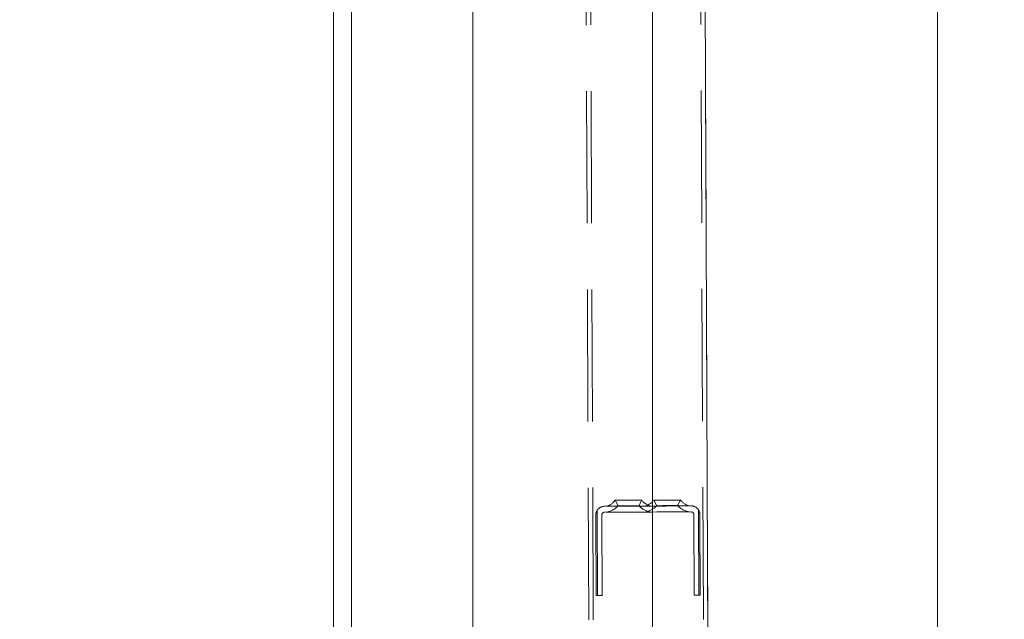
# Model space of a CAD drawing. Units: millimetres. Extents: x 284 to 10099, y 89 to 14420.
# Drawn here: x 2721 to 3052, y 9098 to 9299 of the extents above; entities that cross this region are included whole.
import ezdxf

# ---------------------------------------------------------------- set-up
doc = ezdxf.new("R2010")
doc.units = ezdxf.units.MM
doc.header["$LTSCALE"] = 35
doc.linetypes.add('SLD-Dashed', pattern=[1.905, 1.27, -0.635])
doc.linetypes.add('SLD-Solid', pattern=[0])
doc.layers.add('SLD-0', color=7, linetype='SLD-Solid')
doc.styles.add('SLDTEXTSTYLE1', font='ARIAL.TTF', dxfattribs={"width": 0.948})
doc.dimstyles.new('SLDDIMSTYLE3', dxfattribs={"dimtxt": 122.5, "dimasz": 87.5, "dimexe": 0, "dimexo": 0.0625, "dimgap": 30.625, "dimtad": 1, "dimdec": 0, "dimrnd": 1e-09, "dimzin": 12, "dimdsep": 46, "dimtxsty": 'SLDTEXTSTYLE1', "dimsah": 1, "dimcen": 0.09, "dimadec": 0, "dimazin": 3, "dimtfac": 1, "dimtofl": 0, "dimtmove": 0, "dimatfit": 3, "dimfxl": 0, "dimfrac": 2, "dimtolj": 1, "dimtzin": 12, "dimarcsym": 0})

# ---------------------------------------------------------------- blocks, each defined once
blk = doc.blocks.new('_D_7')
at = {"layer": 'SLD-0'}
for p, q in [((3829.74, 12212.94), (4596.73, 12212.94)), ((4561.73, 7906.74), (4561.73, 12212.94)), ((1134.69, 7906.74), (4596.73, 7906.74))]:
    blk.add_line(p, q, dxfattribs=at)
for points in [[(4561.73, 12212.94), (4550.88, 12125.44), (4572.58, 12125.44)], [(4561.73, 7906.74), (4572.58, 7994.24), (4550.88, 7994.24)]]:
    blk.add_solid(points, dxfattribs=at)
at = {"layer": 'SLD-0', "insert": (4403.82, 9872.74, 0.1), "char_height": 122.5, "attachment_point": 1, "rotation": 90, "style": 'SLDTEXTSTYLE1'}
blk.add_mtext('H2', dxfattribs=at)

msp = doc.modelspace()

# ---------------------------------------------------------------- linework, layer by layer
at = {"color": 7, "linetype": 'SLD-Dashed', "lineweight": 0}
for p, q in [((2899.1348119, 12275.7450432), (2916.1920817, 8205.7809994)), ((2900.6347926, 12275.7513315), (2917.6920624, 8205.7871983)), ((2937.6344653, 12275.906393), (2954.6917649, 8205.9421703)), ((2939.1344459, 12275.9126812), (2956.1917456, 8205.9483692)), ((2921.2860139, 9137.8102467), (2922.2938688, 9135.9362766)), ((2929.2938085, 9135.9656021), (2930.2859278, 9137.8481552)), ((2934.2859061, 9137.8648445), (2935.293761, 9135.9908745)), ((2942.2937007, 9136.0202), (2943.28582, 9137.9025147)), ((2914.9201782, 9105.7834789), (2914.8070188, 9132.7831909)), ((2915.3000684, 9134.4435379), (2915.4201718, 9105.7853863)), ((2916.8070228, 9132.7915356), (2916.9201823, 9105.7918236)), ((2917.7944334, 9135.7956097), (2946.7941792, 9135.9172032)), ((2946.8025537, 9133.9171097), (2917.8028078, 9133.7957546)), ((2947.9199024, 9105.9217617), (2947.8067429, 9132.9214737)), ((2949.2997797, 9134.5861122), (2949.419883, 9105.9279606)), ((2949.8067172, 9132.9298184), (2949.9198766, 9105.9301064)), ((2915.4201718, 9105.7853863), (2914.9201782, 9105.7834789)), ((2916.9201823, 9105.7918236), (2915.4201718, 9105.7853863)), ((2949.419883, 9105.9279606), (2947.9199024, 9105.9217617)), ((2949.9198766, 9105.9301064), (2949.419883, 9105.9279606))]:
    msp.add_line(p, q, dxfattribs=at)
at = {"color": 7, "linetype": 'SLD-Solid', "lineweight": 0}
for p, q in [((2873.5417397, 11592.9421351), (2873.5417397, 8345.2396557)), ((2933.8417621, 8268.0804894), (2933.8417621, 11592.9421351)), ((2941.9967802, 11592.9421351), (2956.0401113, 8242.1300575)), ((2826.6867967, 11315.3259918), (2826.6867967, 8418.7779591)), ((2832.6868089, 8405.2436516), (2832.6868089, 11315.3334424)), ((3029.6917529, 9634.4421074), (3029.6917529, 7465.442197))]:
    msp.add_line(p, q, dxfattribs=at)
at = {"color": 7, "linetype": 'SLD-Dashed', "lineweight": 0, "flags": 128}
for points in [[(2930.1036568, 9137.8472015), (2930.2859278, 9137.8481552), (2930.1036568, 9137.8472015), (2929.5715959, 9137.8450558), (2928.7328394, 9137.8414795), (2927.6553364, 9137.8369495), (2926.426378, 9137.8319428), (2925.1455636, 9137.8264591), (2923.9166351, 9137.8214523), (2922.8391321, 9137.8169224), (2922.0003755, 9137.8133461), (2921.4682849, 9137.8112003), (2921.2860139, 9137.8102467), (2921.2860139, 9137.8102467), (2921.4682849, 9137.8112003), (2922.0003755, 9137.8133461), (2922.8391321, 9137.8169224), (2923.9166351, 9137.8214523), (2925.1455636, 9137.8264591), (2926.426378, 9137.8319428), (2927.6553364, 9137.8369495), (2928.7328394, 9137.8414795), (2929.5715959, 9137.8450558), (2930.1036568, 9137.8472015)], [(2930.2859278, 9137.8481552), (2930.1036568, 9137.8472015), (2929.5715959, 9137.8450558), (2928.7328394, 9137.8414795), (2927.6553364, 9137.8369495), (2926.426378, 9137.8319428), (2925.1455636, 9137.8264591), (2923.9166351, 9137.8214523), (2922.8391321, 9137.8169224), (2922.0003755, 9137.8133461), (2921.4682849, 9137.8112003), (2921.2860139, 9137.8102467), (2921.4682849, 9137.8112003), (2922.0003755, 9137.8133461), (2922.8391321, 9137.8169224), (2923.9166351, 9137.8214523), (2925.1455636, 9137.8264591), (2926.426378, 9137.8319428), (2927.6553364, 9137.8369495), (2928.7328394, 9137.8414795), (2929.5715959, 9137.8450558), (2930.1036568, 9137.8472015), (2930.2859278, 9137.8481552)], [(2930.2859278, 9137.8481552), (2930.1036568, 9137.8472015), (2929.5715959, 9137.8450558), (2928.7328394, 9137.8414795), (2927.6553364, 9137.8369495), (2926.426378, 9137.8319428), (2925.1455636, 9137.8264591), (2923.9166351, 9137.8214523), (2922.8391321, 9137.8169224), (2922.0003755, 9137.8133461), (2921.4682849, 9137.8112003), (2921.2860139, 9137.8102467), (2921.4682849, 9137.8112003), (2922.0003755, 9137.8133461), (2922.8391321, 9137.8169224), (2923.9166351, 9137.8214523), (2925.1455636, 9137.8264591), (2926.426378, 9137.8319428), (2927.6553364, 9137.8369495), (2928.7328394, 9137.8414795), (2929.5715959, 9137.8450558), (2930.1036568, 9137.8472015), (2930.2859278, 9137.8481552)], [(2930.2859278, 9137.8481552), (2930.1036568, 9137.8472015), (2929.5715959, 9137.8450558), (2928.7328394, 9137.8414795), (2927.6553364, 9137.8369495), (2926.426378, 9137.8319428), (2925.1455636, 9137.8264591), (2923.9166351, 9137.8214523), (2922.8391321, 9137.8169224), (2922.0003755, 9137.8133461), (2921.4682849, 9137.8112003), (2921.2860139, 9137.8102467), (2921.4682849, 9137.8112003), (2922.0003755, 9137.8133461), (2922.8391321, 9137.8169224), (2923.9166351, 9137.8214523), (2925.1455636, 9137.8264591), (2926.426378, 9137.8319428), (2927.6553364, 9137.8369495), (2928.7328394, 9137.8414795), (2929.5715959, 9137.8450558), (2930.1036568, 9137.8472015), (2930.2859278, 9137.8481552)], [(2930.2859278, 9137.8481552), (2930.1036568, 9137.8472015), (2929.5715959, 9137.8450558), (2928.7328394, 9137.8414795), (2927.6553364, 9137.8369495), (2926.426378, 9137.8319428), (2925.1455636, 9137.8264591), (2923.9166351, 9137.8214523), (2922.8391321, 9137.8169224), (2922.0003755, 9137.8133461), (2921.4682849, 9137.8112003), (2921.2860139, 9137.8102467), (2921.4682849, 9137.8112003), (2922.0003755, 9137.8133461), (2922.8391321, 9137.8169224), (2923.9166351, 9137.8214523), (2925.1455636, 9137.8264591), (2926.426378, 9137.8319428), (2927.6553364, 9137.8369495), (2928.7328394, 9137.8414795), (2929.5715959, 9137.8450558), (2930.1036568, 9137.8472015), (2930.2859278, 9137.8481552)], [(2929.1041763, 9135.9648869), (2929.2938085, 9135.9656021), (2929.1041763, 9135.9648869), (2928.5558136, 9135.9625027), (2927.7081461, 9135.9589264), (2926.6530545, 9135.9546349), (2925.5048306, 9135.9498665), (2924.387929, 9135.9450981), (2923.4233768, 9135.941045), (2922.7157207, 9135.938184), (2922.3416121, 9135.9365151), (2922.2938688, 9135.9362766), (2922.3416121, 9135.9365151), (2922.7157207, 9135.938184), (2923.4233768, 9135.941045), (2924.387929, 9135.9450981), (2925.5048306, 9135.9498665), (2926.6530545, 9135.9546349), (2927.7081461, 9135.9589264), (2928.5558136, 9135.9625027), (2929.1041763, 9135.9648869)], [(2929.2938085, 9135.9656021), (2929.1041763, 9135.9648869), (2928.5558136, 9135.9625027), (2927.7081461, 9135.9589264), (2926.6530545, 9135.9546349), (2925.5048306, 9135.9498665), (2924.387929, 9135.9450981), (2923.4233768, 9135.941045), (2922.7157207, 9135.938184), (2922.3416121, 9135.9365151), (2922.3416121, 9135.9365151), (2922.7157207, 9135.938184), (2923.4233768, 9135.941045), (2924.387929, 9135.9450981), (2925.5048306, 9135.9498665), (2926.6530545, 9135.9546349), (2927.7081461, 9135.9589264), (2928.5558136, 9135.9625027), (2929.1041763, 9135.9648869), (2929.2938085, 9135.9656021)], [(2929.2938085, 9135.9656021), (2929.1041763, 9135.9648869), (2928.5558136, 9135.9625027), (2927.7081461, 9135.9589264), (2926.6530545, 9135.9546349), (2925.5048306, 9135.9498665), (2924.387929, 9135.9450981), (2923.4233768, 9135.941045), (2922.7157207, 9135.938184), (2922.3416121, 9135.9365151), (2922.3416121, 9135.9365151), (2922.7157207, 9135.938184), (2923.4233768, 9135.941045), (2924.387929, 9135.9450981), (2925.5048306, 9135.9498665), (2926.6530545, 9135.9546349), (2927.7081461, 9135.9589264), (2928.5558136, 9135.9625027), (2929.1041763, 9135.9648869), (2929.2938085, 9135.9656021)], [(2929.2938085, 9135.9656021), (2929.1041763, 9135.9648869), (2928.5558136, 9135.9625027), (2927.7081461, 9135.9589264), (2926.6530545, 9135.9546349), (2925.5048306, 9135.9498665), (2924.387929, 9135.9450981), (2923.4233768, 9135.941045), (2922.7157207, 9135.938184), (2922.3416121, 9135.9365151), (2922.3416121, 9135.9365151), (2922.7157207, 9135.938184), (2923.4233768, 9135.941045), (2924.387929, 9135.9450981), (2925.5048306, 9135.9498665), (2926.6530545, 9135.9546349), (2927.7081461, 9135.9589264), (2928.5558136, 9135.9625027), (2929.1041763, 9135.9648869), (2929.2938085, 9135.9656021)], [(2929.2938085, 9135.9656021), (2929.1041763, 9135.9648869), (2928.5558136, 9135.9625027), (2927.7081461, 9135.9589264), (2926.6530545, 9135.9546349), (2925.5048306, 9135.9498665), (2924.387929, 9135.9450981), (2923.4233768, 9135.941045), (2922.7157207, 9135.938184), (2922.3416121, 9135.9365151), (2922.3416121, 9135.9365151), (2922.7157207, 9135.938184), (2923.4233768, 9135.941045), (2924.387929, 9135.9450981), (2925.5048306, 9135.9498665), (2926.6530545, 9135.9546349), (2927.7081461, 9135.9589264), (2928.5558136, 9135.9625027), (2929.1041763, 9135.9648869), (2929.2938085, 9135.9656021)], [(2943.103549, 9137.9017994), (2943.28582, 9137.9025147), (2943.103549, 9137.9017994), (2942.5714584, 9137.8994152), (2941.7327018, 9137.8960774), (2940.6552286, 9137.8915474), (2939.4262703, 9137.8863022), (2938.1454559, 9137.881057), (2936.9165273, 9137.8758118), (2935.8390243, 9137.8712818), (2935.0002678, 9137.8677055), (2934.4681771, 9137.8655598), (2934.2859061, 9137.8648445), (2934.2859061, 9137.8648445), (2934.4681771, 9137.8655598), (2935.0002678, 9137.8677055), (2935.8390243, 9137.8712818), (2936.9165273, 9137.8758118), (2938.1454559, 9137.881057), (2939.4262703, 9137.8863022), (2940.6552286, 9137.8915474), (2941.7327018, 9137.8960774), (2942.5714584, 9137.8994152), (2943.103549, 9137.9017994)], [(2943.28582, 9137.9025147), (2943.103549, 9137.9017994), (2942.5714584, 9137.8994152), (2941.7327018, 9137.8960774), (2940.6552286, 9137.8915474), (2939.4262703, 9137.8863022), (2938.1454559, 9137.881057), (2936.9165273, 9137.8758118), (2935.8390243, 9137.8712818), (2935.0002678, 9137.8677055), (2934.4681771, 9137.8655598), (2934.2859061, 9137.8648445), (2934.4681771, 9137.8655598), (2935.0002678, 9137.8677055), (2935.8390243, 9137.8712818), (2936.9165273, 9137.8758118), (2938.1454559, 9137.881057), (2939.4262703, 9137.8863022), (2940.6552286, 9137.8915474), (2941.7327018, 9137.8960774), (2942.5714584, 9137.8994152), (2943.103549, 9137.9017994), (2943.28582, 9137.9025147)], [(2943.28582, 9137.9025147), (2943.103549, 9137.9017994), (2942.5714584, 9137.8994152), (2941.7327018, 9137.8960774), (2940.6552286, 9137.8915474), (2939.4262703, 9137.8863022), (2938.1454559, 9137.881057), (2936.9165273, 9137.8758118), (2935.8390243, 9137.8712818), (2935.0002678, 9137.8677055), (2934.4681771, 9137.8655598), (2934.2859061, 9137.8648445), (2934.4681771, 9137.8655598), (2935.0002678, 9137.8677055), (2935.8390243, 9137.8712818), (2936.9165273, 9137.8758118), (2938.1454559, 9137.881057), (2939.4262703, 9137.8863022), (2940.6552286, 9137.8915474), (2941.7327018, 9137.8960774), (2942.5714584, 9137.8994152), (2943.103549, 9137.9017994), (2943.28582, 9137.9025147)], [(2943.28582, 9137.9025147), (2943.103549, 9137.9017994), (2942.5714584, 9137.8994152), (2941.7327018, 9137.8960774), (2940.6552286, 9137.8915474), (2939.4262703, 9137.8863022), (2938.1454559, 9137.881057), (2936.9165273, 9137.8758118), (2935.8390243, 9137.8712818), (2935.0002678, 9137.8677055), (2934.4681771, 9137.8655598), (2934.2859061, 9137.8648445), (2934.4681771, 9137.8655598), (2935.0002678, 9137.8677055), (2935.8390243, 9137.8712818), (2936.9165273, 9137.8758118), (2938.1454559, 9137.881057), (2939.4262703, 9137.8863022), (2940.6552286, 9137.8915474), (2941.7327018, 9137.8960774), (2942.5714584, 9137.8994152), (2943.103549, 9137.9017994), (2943.28582, 9137.9025147)], [(2943.28582, 9137.9025147), (2943.103549, 9137.9017994), (2942.5714584, 9137.8994152), (2941.7327018, 9137.8960774), (2940.6552286, 9137.8915474), (2939.4262703, 9137.8863022), (2938.1454559, 9137.881057), (2936.9165273, 9137.8758118), (2935.8390243, 9137.8712818), (2935.0002678, 9137.8677055), (2934.4681771, 9137.8655598), (2934.2859061, 9137.8648445), (2934.4681771, 9137.8655598), (2935.0002678, 9137.8677055), (2935.8390243, 9137.8712818), (2936.9165273, 9137.8758118), (2938.1454559, 9137.881057), (2939.4262703, 9137.8863022), (2940.6552286, 9137.8915474), (2941.7327018, 9137.8960774), (2942.5714584, 9137.8994152), (2943.103549, 9137.9017994), (2943.28582, 9137.9025147)], [(2942.1040686, 9136.0192463), (2942.2937007, 9136.0202), (2942.1040686, 9136.0192463), (2941.5557058, 9136.0171005), (2940.7080384, 9136.0135243), (2939.6529169, 9136.0089943), (2938.5047229, 9136.0042259), (2937.3878212, 9135.9994576), (2936.4232691, 9135.9956429), (2935.7156129, 9135.9925434), (2935.3415044, 9135.9911129), (2935.293761, 9135.9908745), (2935.3415044, 9135.9911129), (2935.7156129, 9135.9925434), (2936.4232691, 9135.9956429), (2937.3878212, 9135.9994576), (2938.5047229, 9136.0042259), (2939.6529169, 9136.0089943), (2940.7080384, 9136.0135243), (2941.5557058, 9136.0171005), (2942.1040686, 9136.0192463)], [(2942.2937007, 9136.0202), (2942.1040686, 9136.0192463), (2941.5557058, 9136.0171005), (2940.7080384, 9136.0135243), (2939.6529169, 9136.0089943), (2938.5047229, 9136.0042259), (2937.3878212, 9135.9994576), (2936.4232691, 9135.9956429), (2935.7156129, 9135.9925434), (2935.3415044, 9135.9911129), (2935.3415044, 9135.9911129), (2935.7156129, 9135.9925434), (2936.4232691, 9135.9956429), (2937.3878212, 9135.9994576), (2938.5047229, 9136.0042259), (2939.6529169, 9136.0089943), (2940.7080384, 9136.0135243), (2941.5557058, 9136.0171005), (2942.1040686, 9136.0192463), (2942.2937007, 9136.0202)], [(2942.2937007, 9136.0202), (2942.1040686, 9136.0192463), (2941.5557058, 9136.0171005), (2940.7080384, 9136.0135243), (2939.6529169, 9136.0089943), (2938.5047229, 9136.0042259), (2937.3878212, 9135.9994576), (2936.4232691, 9135.9956429), (2935.7156129, 9135.9925434), (2935.3415044, 9135.9911129), (2935.3415044, 9135.9911129), (2935.7156129, 9135.9925434), (2936.4232691, 9135.9956429), (2937.3878212, 9135.9994576), (2938.5047229, 9136.0042259), (2939.6529169, 9136.0089943), (2940.7080384, 9136.0135243), (2941.5557058, 9136.0171005), (2942.1040686, 9136.0192463), (2942.2937007, 9136.0202)], [(2942.2937007, 9136.0202), (2942.1040686, 9136.0192463), (2941.5557058, 9136.0171005), (2940.7080384, 9136.0135243), (2939.6529169, 9136.0089943), (2938.5047229, 9136.0042259), (2937.3878212, 9135.9994576), (2936.4232691, 9135.9956429), (2935.7156129, 9135.9925434), (2935.3415044, 9135.9911129), (2935.3415044, 9135.9911129), (2935.7156129, 9135.9925434), (2936.4232691, 9135.9956429), (2937.3878212, 9135.9994576), (2938.5047229, 9136.0042259), (2939.6529169, 9136.0089943), (2940.7080384, 9136.0135243), (2941.5557058, 9136.0171005), (2942.1040686, 9136.0192463), (2942.2937007, 9136.0202)], [(2942.2937007, 9136.0202), (2942.1040686, 9136.0192463), (2941.5557058, 9136.0171005), (2940.7080384, 9136.0135243), (2939.6529169, 9136.0089943), (2938.5047229, 9136.0042259), (2937.3878212, 9135.9994576), (2936.4232691, 9135.9956429), (2935.7156129, 9135.9925434), (2935.3415044, 9135.9911129), (2935.3415044, 9135.9911129), (2935.7156129, 9135.9925434), (2936.4232691, 9135.9956429), (2937.3878212, 9135.9994576), (2938.5047229, 9136.0042259), (2939.6529169, 9136.0089943), (2940.7080384, 9136.0135243), (2941.5557058, 9136.0171005), (2942.1040686, 9136.0192463), (2942.2937007, 9136.0202)], [(2918.294427, 9135.7977554), (2918.4697838, 9135.7984707), (2918.9875992, 9135.8006165), (2919.8237033, 9135.8041927), (2920.9389956, 9135.8089611), (2922.281322, 9135.8144447), (2923.7879188, 9135.820882), (2925.3883334, 9135.8275578), (2927.0077021, 9135.8342335), (2928.5703869, 9135.8409092), (2930.003223, 9135.8468697), (2931.2392743, 9135.8521149), (2932.2207244, 9135.856168), (2932.9017074, 9135.859029), (2933.250335, 9135.8604595), (2933.250335, 9135.8604595), (2932.9017074, 9135.859029), (2932.2207244, 9135.856168), (2931.2392743, 9135.8521149), (2930.003223, 9135.8468697), (2928.5703869, 9135.8409092), (2927.0077021, 9135.8342335), (2925.3883334, 9135.8275578), (2923.7879188, 9135.820882), (2922.281322, 9135.8144447), (2920.9389956, 9135.8089611), (2919.8237033, 9135.8041927), (2918.9875992, 9135.8006165), (2918.4697838, 9135.7984707), (2918.294427, 9135.7977554)], [(2918.294427, 9135.7977554), (2918.4697838, 9135.7984707), (2918.9875992, 9135.8006165), (2919.8237033, 9135.8041927), (2920.9389956, 9135.8089611), (2922.281322, 9135.8144447), (2923.7879188, 9135.820882), (2925.3883334, 9135.8275578), (2927.0077021, 9135.8342335), (2928.5703869, 9135.8409092), (2930.003223, 9135.8468697), (2931.2392743, 9135.8521149), (2932.2207244, 9135.856168), (2932.9017074, 9135.859029), (2933.250335, 9135.8604595), (2933.250335, 9135.8604595), (2932.9017074, 9135.859029), (2932.2207244, 9135.856168), (2931.2392743, 9135.8521149), (2930.003223, 9135.8468697), (2928.5703869, 9135.8409092), (2927.0077021, 9135.8342335), (2925.3883334, 9135.8275578), (2923.7879188, 9135.820882), (2922.281322, 9135.8144447), (2920.9389956, 9135.8089611), (2919.8237033, 9135.8041927), (2918.9875992, 9135.8006165), (2918.4697838, 9135.7984707), (2918.294427, 9135.7977554)], [(2918.294427, 9135.7977554), (2918.4697838, 9135.7984707), (2918.9875992, 9135.8006165), (2919.8237033, 9135.8041927), (2920.9389956, 9135.8089611), (2922.281322, 9135.8144447), (2923.7879188, 9135.820882), (2925.3883334, 9135.8275578), (2927.0077021, 9135.8342335), (2928.5703869, 9135.8409092), (2930.003223, 9135.8468697), (2931.2392743, 9135.8521149), (2932.2207244, 9135.856168), (2932.9017074, 9135.859029), (2933.250335, 9135.8604595), (2933.250335, 9135.8604595), (2932.9017074, 9135.859029), (2932.2207244, 9135.856168), (2931.2392743, 9135.8521149), (2930.003223, 9135.8468697), (2928.5703869, 9135.8409092), (2927.0077021, 9135.8342335), (2925.3883334, 9135.8275578), (2923.7879188, 9135.820882), (2922.281322, 9135.8144447), (2920.9389956, 9135.8089611), (2919.8237033, 9135.8041927), (2918.9875992, 9135.8006165), (2918.4697838, 9135.7984707), (2918.294427, 9135.7977554)], [(2918.294427, 9135.7977554), (2918.4697838, 9135.7984707), (2918.9875992, 9135.8006165), (2919.8237033, 9135.8041927), (2920.9389956, 9135.8089611), (2922.281322, 9135.8144447), (2923.7879188, 9135.820882), (2925.3883334, 9135.8275578), (2927.0077021, 9135.8342335), (2928.5703869, 9135.8409092), (2930.003223, 9135.8468697), (2931.2392743, 9135.8521149), (2932.2207244, 9135.856168), (2932.9017074, 9135.859029), (2933.250335, 9135.8604595), (2933.250335, 9135.8604595), (2932.9017074, 9135.859029), (2932.2207244, 9135.856168), (2931.2392743, 9135.8521149), (2930.003223, 9135.8468697), (2928.5703869, 9135.8409092), (2927.0077021, 9135.8342335), (2925.3883334, 9135.8275578), (2923.7879188, 9135.820882), (2922.281322, 9135.8144447), (2920.9389956, 9135.8089611), (2919.8237033, 9135.8041927), (2918.9875992, 9135.8006165), (2918.4697838, 9135.7984707), (2918.294427, 9135.7977554)], [(2918.294427, 9135.7977554), (2918.4697838, 9135.7984707), (2918.9875992, 9135.8006165), (2919.8237033, 9135.8041927), (2920.9389956, 9135.8089611), (2922.281322, 9135.8144447), (2923.7879188, 9135.820882), (2925.3883334, 9135.8275578), (2927.0077021, 9135.8342335), (2928.5703869, 9135.8409092), (2930.003223, 9135.8468697), (2931.2392743, 9135.8521149), (2932.2207244, 9135.856168), (2932.9017074, 9135.859029), (2933.250335, 9135.8604595), (2933.250335, 9135.8604595), (2932.9017074, 9135.859029), (2932.2207244, 9135.856168), (2931.2392743, 9135.8521149), (2930.003223, 9135.8468697), (2928.5703869, 9135.8409092), (2927.0077021, 9135.8342335), (2925.3883334, 9135.8275578), (2923.7879188, 9135.820882), (2922.281322, 9135.8144447), (2920.9389956, 9135.8089611), (2919.8237033, 9135.8041927), (2918.9875992, 9135.8006165), (2918.4697838, 9135.7984707), (2918.294427, 9135.7977554)], [(2918.3028014, 9133.7979004), (2918.4781583, 9133.7986157), (2918.9959736, 9133.8007614), (2919.8321076, 9133.8040993), (2920.9473999, 9133.8088677), (2922.2896965, 9133.8145897), (2923.7962933, 9133.8207886), (2925.3967078, 9133.8274643), (2927.0161064, 9133.8343784), (2928.5787614, 9133.8408157), (2930.0115974, 9133.8467762), (2931.2476487, 9133.8520214), (2932.2291286, 9133.8560745), (2932.9100819, 9133.8589356), (2933.2587095, 9133.8603661), (2933.2587095, 9133.8603661), (2932.9100819, 9133.8589356), (2932.2291286, 9133.8560745), (2931.2476487, 9133.8520214), (2930.0115974, 9133.8467762), (2928.5787614, 9133.8408157), (2927.0161064, 9133.8343784), (2925.3967078, 9133.8274643), (2923.7962933, 9133.8207886), (2922.2896965, 9133.8145897), (2920.9473999, 9133.8088677), (2919.8321076, 9133.8040993), (2918.9959736, 9133.8007614), (2918.4781583, 9133.7986157), (2918.3028014, 9133.7979004)], [(2918.3028014, 9133.7979004), (2918.4781583, 9133.7986157), (2918.9959736, 9133.8007614), (2919.8321076, 9133.8040993), (2920.9473999, 9133.8088677), (2922.2896965, 9133.8145897), (2923.7962933, 9133.8207886), (2925.3967078, 9133.8274643), (2927.0161064, 9133.8343784), (2928.5787614, 9133.8408157), (2930.0115974, 9133.8467762), (2931.2476487, 9133.8520214), (2932.2291286, 9133.8560745), (2932.9100819, 9133.8589356), (2933.2587095, 9133.8603661), (2933.2587095, 9133.8603661), (2932.9100819, 9133.8589356), (2932.2291286, 9133.8560745), (2931.2476487, 9133.8520214), (2930.0115974, 9133.8467762), (2928.5787614, 9133.8408157), (2927.0161064, 9133.8343784), (2925.3967078, 9133.8274643), (2923.7962933, 9133.8207886), (2922.2896965, 9133.8145897), (2920.9473999, 9133.8088677), (2919.8321076, 9133.8040993), (2918.9959736, 9133.8007614), (2918.4781583, 9133.7986157), (2918.3028014, 9133.7979004)], [(2918.3028014, 9133.7979004), (2918.4781583, 9133.7986157), (2918.9959736, 9133.8007614), (2919.8321076, 9133.8040993), (2920.9473999, 9133.8088677), (2922.2896965, 9133.8145897), (2923.7962933, 9133.8207886), (2925.3967078, 9133.8274643), (2927.0161064, 9133.8343784), (2928.5787614, 9133.8408157), (2930.0115974, 9133.8467762), (2931.2476487, 9133.8520214), (2932.2291286, 9133.8560745), (2932.9100819, 9133.8589356), (2933.2587095, 9133.8603661), (2933.2587095, 9133.8603661), (2932.9100819, 9133.8589356), (2932.2291286, 9133.8560745), (2931.2476487, 9133.8520214), (2930.0115974, 9133.8467762), (2928.5787614, 9133.8408157), (2927.0161064, 9133.8343784), (2925.3967078, 9133.8274643), (2923.7962933, 9133.8207886), (2922.2896965, 9133.8145897), (2920.9473999, 9133.8088677), (2919.8321076, 9133.8040993), (2918.9959736, 9133.8007614), (2918.4781583, 9133.7986157), (2918.3028014, 9133.7979004)], [(2918.3028014, 9133.7979004), (2918.4781583, 9133.7986157), (2918.9959736, 9133.8007614), (2919.8321076, 9133.8040993), (2920.9473999, 9133.8088677), (2922.2896965, 9133.8145897), (2923.7962933, 9133.8207886), (2925.3967078, 9133.8274643), (2927.0161064, 9133.8343784), (2928.5787614, 9133.8408157), (2930.0115974, 9133.8467762), (2931.2476487, 9133.8520214), (2932.2291286, 9133.8560745), (2932.9100819, 9133.8589356), (2933.2587095, 9133.8603661), (2933.2587095, 9133.8603661), (2932.9100819, 9133.8589356), (2932.2291286, 9133.8560745), (2931.2476487, 9133.8520214), (2930.0115974, 9133.8467762), (2928.5787614, 9133.8408157), (2927.0161064, 9133.8343784), (2925.3967078, 9133.8274643), (2923.7962933, 9133.8207886), (2922.2896965, 9133.8145897), (2920.9473999, 9133.8088677), (2919.8321076, 9133.8040993), (2918.9959736, 9133.8007614), (2918.4781583, 9133.7986157), (2918.3028014, 9133.7979004)], [(2918.3028014, 9133.7979004), (2918.4781583, 9133.7986157), (2918.9959736, 9133.8007614), (2919.8321076, 9133.8040993), (2920.9473999, 9133.8088677), (2922.2896965, 9133.8145897), (2923.7962933, 9133.8207886), (2925.3967078, 9133.8274643), (2927.0161064, 9133.8343784), (2928.5787614, 9133.8408157), (2930.0115974, 9133.8467762), (2931.2476487, 9133.8520214), (2932.2291286, 9133.8560745), (2932.9100819, 9133.8589356), (2933.2587095, 9133.8603661), (2933.2587095, 9133.8603661), (2932.9100819, 9133.8589356), (2932.2291286, 9133.8560745), (2931.2476487, 9133.8520214), (2930.0115974, 9133.8467762), (2928.5787614, 9133.8408157), (2927.0161064, 9133.8343784), (2925.3967078, 9133.8274643), (2923.7962933, 9133.8207886), (2922.2896965, 9133.8145897), (2920.9473999, 9133.8088677), (2919.8321076, 9133.8040993), (2918.9959736, 9133.8007614), (2918.4781583, 9133.7986157), (2918.3028014, 9133.7979004)], [(2931.2943192, 9135.8523533), (2931.4696462, 9135.8530686), (2931.9874914, 9135.8552143), (2932.8235956, 9135.8585522), (2933.9388879, 9135.8633206), (2935.2812143, 9135.8690426), (2936.7878111, 9135.8752415), (2938.3881958, 9135.8819172), (2940.0075944, 9135.8888313), (2941.5702494, 9135.8952686), (2943.0031152, 9135.9012291), (2944.2391665, 9135.9064743), (2945.2206166, 9135.9105274), (2945.9015699, 9135.9133885), (2946.2502272, 9135.914819), (2946.2502272, 9135.914819), (2945.9015699, 9135.9133885), (2945.2206166, 9135.9105274), (2944.2391665, 9135.9064743), (2943.0031152, 9135.9012291), (2941.5702494, 9135.8952686), (2940.0075944, 9135.8888313), (2938.3881958, 9135.8819172), (2936.7878111, 9135.8752415), (2935.2812143, 9135.8690426), (2933.9388879, 9135.8633206), (2932.8235956, 9135.8585522), (2931.9874914, 9135.8552143), (2931.4696462, 9135.8530686), (2931.2943192, 9135.8523533)], [(2931.2943192, 9135.8523533), (2931.4696462, 9135.8530686), (2931.9874914, 9135.8552143), (2932.8235956, 9135.8585522), (2933.9388879, 9135.8633206), (2935.2812143, 9135.8690426), (2936.7878111, 9135.8752415), (2938.3881958, 9135.8819172), (2940.0075944, 9135.8888313), (2941.5702494, 9135.8952686), (2943.0031152, 9135.9012291), (2944.2391665, 9135.9064743), (2945.2206166, 9135.9105274), (2945.9015699, 9135.9133885), (2946.2502272, 9135.914819), (2946.2502272, 9135.914819), (2945.9015699, 9135.9133885), (2945.2206166, 9135.9105274), (2944.2391665, 9135.9064743), (2943.0031152, 9135.9012291), (2941.5702494, 9135.8952686), (2940.0075944, 9135.8888313), (2938.3881958, 9135.8819172), (2936.7878111, 9135.8752415), (2935.2812143, 9135.8690426), (2933.9388879, 9135.8633206), (2932.8235956, 9135.8585522), (2931.9874914, 9135.8552143), (2931.4696462, 9135.8530686), (2931.2943192, 9135.8523533)], [(2931.2943192, 9135.8523533), (2931.4696462, 9135.8530686), (2931.9874914, 9135.8552143), (2932.8235956, 9135.8585522), (2933.9388879, 9135.8633206), (2935.2812143, 9135.8690426), (2936.7878111, 9135.8752415), (2938.3881958, 9135.8819172), (2940.0075944, 9135.8888313), (2941.5702494, 9135.8952686), (2943.0031152, 9135.9012291), (2944.2391665, 9135.9064743), (2945.2206166, 9135.9105274), (2945.9015699, 9135.9133885), (2946.2502272, 9135.914819), (2946.2502272, 9135.914819), (2945.9015699, 9135.9133885), (2945.2206166, 9135.9105274), (2944.2391665, 9135.9064743), (2943.0031152, 9135.9012291), (2941.5702494, 9135.8952686), (2940.0075944, 9135.8888313), (2938.3881958, 9135.8819172), (2936.7878111, 9135.8752415), (2935.2812143, 9135.8690426), (2933.9388879, 9135.8633206), (2932.8235956, 9135.8585522), (2931.9874914, 9135.8552143), (2931.4696462, 9135.8530686), (2931.2943192, 9135.8523533)], [(2931.2943192, 9135.8523533), (2931.4696462, 9135.8530686), (2931.9874914, 9135.8552143), (2932.8235956, 9135.8585522), (2933.9388879, 9135.8633206), (2935.2812143, 9135.8690426), (2936.7878111, 9135.8752415), (2938.3881958, 9135.8819172), (2940.0075944, 9135.8888313), (2941.5702494, 9135.8952686), (2943.0031152, 9135.9012291), (2944.2391665, 9135.9064743), (2945.2206166, 9135.9105274), (2945.9015699, 9135.9133885), (2946.2502272, 9135.914819), (2946.2502272, 9135.914819), (2945.9015699, 9135.9133885), (2945.2206166, 9135.9105274), (2944.2391665, 9135.9064743), (2943.0031152, 9135.9012291), (2941.5702494, 9135.8952686), (2940.0075944, 9135.8888313), (2938.3881958, 9135.8819172), (2936.7878111, 9135.8752415), (2935.2812143, 9135.8690426), (2933.9388879, 9135.8633206), (2932.8235956, 9135.8585522), (2931.9874914, 9135.8552143), (2931.4696462, 9135.8530686), (2931.2943192, 9135.8523533)], [(2931.2943192, 9135.8523533), (2931.4696462, 9135.8530686), (2931.9874914, 9135.8552143), (2932.8235956, 9135.8585522), (2933.9388879, 9135.8633206), (2935.2812143, 9135.8690426), (2936.7878111, 9135.8752415), (2938.3881958, 9135.8819172), (2940.0075944, 9135.8888313), (2941.5702494, 9135.8952686), (2943.0031152, 9135.9012291), (2944.2391665, 9135.9064743), (2945.2206166, 9135.9105274), (2945.9015699, 9135.9133885), (2946.2502272, 9135.914819), (2946.2502272, 9135.914819), (2945.9015699, 9135.9133885), (2945.2206166, 9135.9105274), (2944.2391665, 9135.9064743), (2943.0031152, 9135.9012291), (2941.5702494, 9135.8952686), (2940.0075944, 9135.8888313), (2938.3881958, 9135.8819172), (2936.7878111, 9135.8752415), (2935.2812143, 9135.8690426), (2933.9388879, 9135.8633206), (2932.8235956, 9135.8585522), (2931.9874914, 9135.8552143), (2931.4696462, 9135.8530686), (2931.2943192, 9135.8523533)], [(2931.3026936, 9133.8522598), (2931.4780505, 9133.8529751), (2931.9958659, 9133.8551209), (2932.83197, 9133.8586971), (2933.9472623, 9133.8634655), (2935.2895887, 9133.8689491), (2936.7961855, 9133.8753864), (2938.3966, 9133.8820622), (2940.0159688, 9133.8887379), (2941.5786536, 9133.8954136), (2943.0114897, 9133.9013741), (2944.247541, 9133.9066193), (2945.2289911, 9133.9106724), (2945.9099741, 9133.9135334), (2946.2586017, 9133.9149639), (2946.2586017, 9133.9149639), (2945.9099741, 9133.9135334), (2945.2289911, 9133.9106724), (2944.247541, 9133.9066193), (2943.0114897, 9133.9013741), (2941.5786536, 9133.8954136), (2940.0159688, 9133.8887379), (2938.3966, 9133.8820622), (2936.7961855, 9133.8753864), (2935.2895887, 9133.8689491), (2933.9472623, 9133.8634655), (2932.83197, 9133.8586971), (2931.9958659, 9133.8551209), (2931.4780505, 9133.8529751), (2931.3026936, 9133.8522598)], [(2931.3026936, 9133.8522598), (2931.4780505, 9133.8529751), (2931.9958659, 9133.8551209), (2932.83197, 9133.8586971), (2933.9472623, 9133.8634655), (2935.2895887, 9133.8689491), (2936.7961855, 9133.8753864), (2938.3966, 9133.8820622), (2940.0159688, 9133.8887379), (2941.5786536, 9133.8954136), (2943.0114897, 9133.9013741), (2944.247541, 9133.9066193), (2945.2289911, 9133.9106724), (2945.9099741, 9133.9135334), (2946.2586017, 9133.9149639), (2946.2586017, 9133.9149639), (2945.9099741, 9133.9135334), (2945.2289911, 9133.9106724), (2944.247541, 9133.9066193), (2943.0114897, 9133.9013741), (2941.5786536, 9133.8954136), (2940.0159688, 9133.8887379), (2938.3966, 9133.8820622), (2936.7961855, 9133.8753864), (2935.2895887, 9133.8689491), (2933.9472623, 9133.8634655), (2932.83197, 9133.8586971), (2931.9958659, 9133.8551209), (2931.4780505, 9133.8529751), (2931.3026936, 9133.8522598)], [(2931.3026936, 9133.8522598), (2931.4780505, 9133.8529751), (2931.9958659, 9133.8551209), (2932.83197, 9133.8586971), (2933.9472623, 9133.8634655), (2935.2895887, 9133.8689491), (2936.7961855, 9133.8753864), (2938.3966, 9133.8820622), (2940.0159688, 9133.8887379), (2941.5786536, 9133.8954136), (2943.0114897, 9133.9013741), (2944.247541, 9133.9066193), (2945.2289911, 9133.9106724), (2945.9099741, 9133.9135334), (2946.2586017, 9133.9149639), (2946.2586017, 9133.9149639), (2945.9099741, 9133.9135334), (2945.2289911, 9133.9106724), (2944.247541, 9133.9066193), (2943.0114897, 9133.9013741), (2941.5786536, 9133.8954136), (2940.0159688, 9133.8887379), (2938.3966, 9133.8820622), (2936.7961855, 9133.8753864), (2935.2895887, 9133.8689491), (2933.9472623, 9133.8634655), (2932.83197, 9133.8586971), (2931.9958659, 9133.8551209), (2931.4780505, 9133.8529751), (2931.3026936, 9133.8522598)], [(2931.3026936, 9133.8522598), (2931.4780505, 9133.8529751), (2931.9958659, 9133.8551209), (2932.83197, 9133.8586971), (2933.9472623, 9133.8634655), (2935.2895887, 9133.8689491), (2936.7961855, 9133.8753864), (2938.3966, 9133.8820622), (2940.0159688, 9133.8887379), (2941.5786536, 9133.8954136), (2943.0114897, 9133.9013741), (2944.247541, 9133.9066193), (2945.2289911, 9133.9106724), (2945.9099741, 9133.9135334), (2946.2586017, 9133.9149639), (2946.2586017, 9133.9149639), (2945.9099741, 9133.9135334), (2945.2289911, 9133.9106724), (2944.247541, 9133.9066193), (2943.0114897, 9133.9013741), (2941.5786536, 9133.8954136), (2940.0159688, 9133.8887379), (2938.3966, 9133.8820622), (2936.7961855, 9133.8753864), (2935.2895887, 9133.8689491), (2933.9472623, 9133.8634655), (2932.83197, 9133.8586971), (2931.9958659, 9133.8551209), (2931.4780505, 9133.8529751), (2931.3026936, 9133.8522598)], [(2931.3026936, 9133.8522598), (2931.4780505, 9133.8529751), (2931.9958659, 9133.8551209), (2932.83197, 9133.8586971), (2933.9472623, 9133.8634655), (2935.2895887, 9133.8689491), (2936.7961855, 9133.8753864), (2938.3966, 9133.8820622), (2940.0159688, 9133.8887379), (2941.5786536, 9133.8954136), (2943.0114897, 9133.9013741), (2944.247541, 9133.9066193), (2945.2289911, 9133.9106724), (2945.9099741, 9133.9135334), (2946.2586017, 9133.9149639), (2946.2586017, 9133.9149639), (2945.9099741, 9133.9135334), (2945.2289911, 9133.9106724), (2944.247541, 9133.9066193), (2943.0114897, 9133.9013741), (2941.5786536, 9133.8954136), (2940.0159688, 9133.8887379), (2938.3966, 9133.8820622), (2936.7961855, 9133.8753864), (2935.2895887, 9133.8689491), (2933.9472623, 9133.8634655), (2932.83197, 9133.8586971), (2931.9958659, 9133.8551209), (2931.4780505, 9133.8529751), (2931.3026936, 9133.8522598)]]:
    msp.add_lwpolyline(points, dxfattribs=at)
at = {"color": 7, "linetype": 'SLD-Dashed', "lineweight": 0}
for centre, radius, start, end in [((2917.1870324, 9140.6735916), 5, 282.795901442, 325.064485872), ((2917.1870324, 9140.6735916), 5, 282.795901442, 325.064485872), ((2917.1870324, 9140.6735916), 5, 282.795901442, 325.064485872), ((2917.1870324, 9140.6735916), 5, 282.795901442, 325.064485872), ((2917.1870324, 9140.6735916), 5, 282.795901442, 325.064485872), ((2934.3607806, 9140.745567), 6.9657517, 223.330249554, 261.262895084), ((2934.3607806, 9140.745567), 6.9657517, 223.330249554, 261.262895084), ((2934.3607806, 9140.745567), 6.9657517, 223.330249554, 261.262895084), ((2934.3607806, 9140.745567), 6.9657517, 223.330249554, 261.262895084), ((2934.3607806, 9140.745567), 6.9657517, 223.330249554, 261.262895084), ((2934.3607806, 9140.745567), 5, 215.41576639, 257.68435082), ((2934.3607806, 9140.745567), 5, 215.41576639, 257.68435082), ((2934.3607806, 9140.745567), 5, 215.41576639, 257.68435082), ((2934.3607806, 9140.745567), 5, 215.41576639, 257.68435082), ((2934.3607806, 9140.745567), 5, 215.41576639, 257.68435082), ((2930.1869183, 9140.7280743), 5, 282.795901442, 325.064485872), ((2930.1869183, 9140.7280743), 5, 282.795901442, 325.064485872), ((2930.1869183, 9140.7280743), 5, 282.795901442, 325.064485872), ((2930.1869183, 9140.7280743), 5, 282.795901442, 325.064485872), ((2930.1869183, 9140.7280743), 5, 282.795901442, 325.064485872), ((2930.1869183, 9140.7280743), 6.9657517, 279.217357178, 317.150002708), ((2930.1869183, 9140.7280743), 6.9657517, 279.217357178, 317.150002708), ((2930.1869183, 9140.7280743), 6.9657517, 279.217357178, 317.150002708), ((2930.1869183, 9140.7280743), 6.9657517, 279.217357178, 317.150002708), ((2930.1869183, 9140.7280743), 6.9657517, 279.217357178, 317.150002708), ((2947.3606664, 9140.8000497), 6.9657517, 223.330249554, 261.262895083), ((2947.3606664, 9140.8000497), 6.9657517, 223.330249554, 261.262895083), ((2947.3606664, 9140.8000497), 6.9657517, 223.330249554, 261.262895083), ((2947.3606664, 9140.8000497), 6.9657517, 223.330249554, 261.262895083), ((2947.3606664, 9140.8000497), 6.9657517, 223.330249554, 261.262895083), ((2947.3606664, 9140.8000497), 5, 215.41576639, 257.68435082), ((2947.3606664, 9140.8000497), 5, 215.41576639, 257.68435082), ((2947.3606664, 9140.8000497), 5, 215.41576639, 257.68435082), ((2947.3606664, 9140.8000497), 5, 215.41576639, 257.68435082), ((2947.3606664, 9140.8000497), 5, 215.41576639, 257.68435082), ((2917.8070035, 9132.7956964), 3, 146.682816369, 180.240126131), ((2917.8070035, 9132.7956964), 3, 146.682816369, 180.240126131), ((2917.8070035, 9132.7956964), 3, 90.240126131, 146.682816369), ((2917.8070035, 9132.7956964), 3, 90.240126131, 146.682816369), ((2917.8070035, 9132.7956964), 1, 90.240126131, 180.240126131), ((2917.8070035, 9132.7956964), 1, 90.240126131, 180.240126131), ((2917.1870324, 9140.6735916), 6.9657517, 279.217357178, 317.150002708), ((2917.1870324, 9140.6735916), 6.9657517, 279.217357178, 317.150002708), ((2917.1870324, 9140.6735916), 6.9657517, 279.217357178, 317.150002708), ((2917.1870324, 9140.6735916), 6.9657517, 279.217357178, 317.150002708), ((2917.1870324, 9140.6735916), 6.9657517, 279.217357178, 317.150002708), ((2946.8067488, 9132.9172348), 3, 33.797435893, 90.240126131), ((2946.8067488, 9132.9172348), 3, 33.797435893, 90.240126131), ((2946.8067488, 9132.9172348), 1, 0.240126131, 90.240126131), ((2946.8067488, 9132.9172348), 1, 0.240126131, 90.240126131), ((2946.8067488, 9132.9172348), 3, 0.240126131, 33.797435893), ((2946.8067488, 9132.9172348), 3, 0.240126131, 33.797435893)]:
    msp.add_arc(centre, radius, start, end, dxfattribs=at)

# ---------------------------------------------------------------- dimensions: what is measured, and where the dimension line sits
at = {"layer": 'SLD-0'}
dim = msp.add_linear_dim(base=(4561.7309636, 12212.9421398), p1=(1099.6917515, 7906.7421398), p2=(3794.73973, 12212.9421398), angle=90, dimstyle='SLDDIMSTYLE3', dxfattribs=at)
dim.commit()
dim.dimension.update_dxf_attribs({"geometry": '_D_7', "text_midpoint": (4561.7309636, 9980.2710235), "dimtype": 160})

doc.saveas('drawing.dxf')
